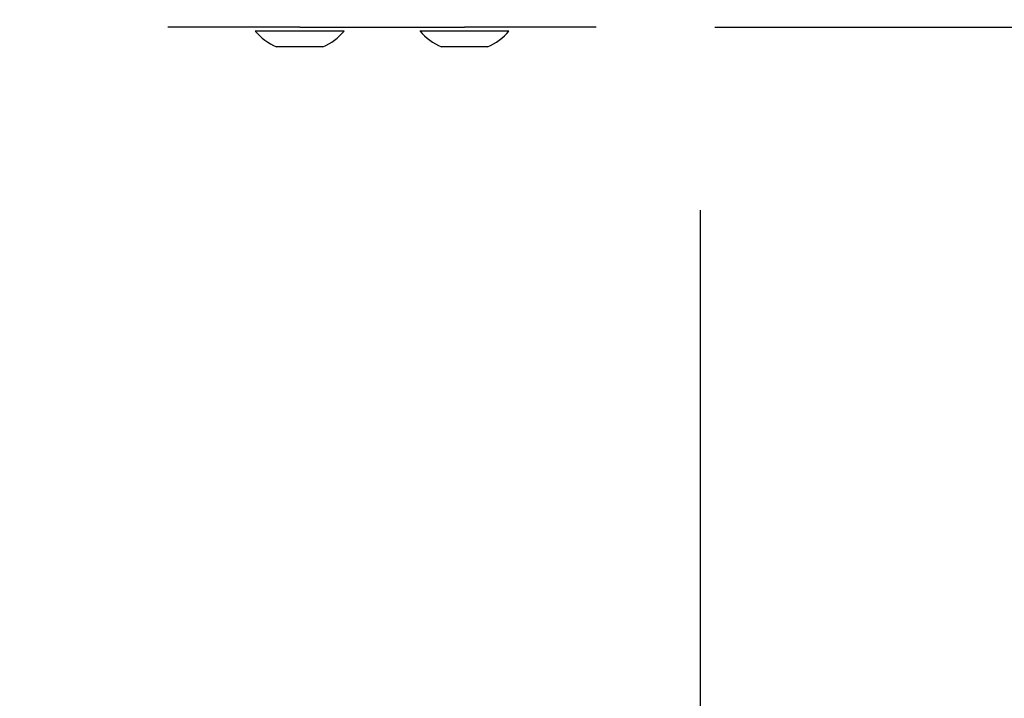
# Model space of a CAD drawing. Units: millimetres. Extents: x 176 to 638, y 191 to 908.
# Drawn here: x 400 to 414, y 413 to 423 of the extents above; entities that cross this region are included whole.
import ezdxf

# ---------------------------------------------------------------- set-up
doc = ezdxf.new("R2010")
doc.units = ezdxf.units.MM
doc.header["$LTSCALE"] = 38
doc.layers.add('SLD-0', color=179, linetype='Continuous')
doc.styles.add('SLDTEXTSTYLE2', font='TXT', dxfattribs={"width": 0.75})
doc.dimstyles.new('SLDDIMSTYLE1', dxfattribs={"dimtxt": 13.3, "dimasz": 7.6, "dimexe": 0, "dimexo": 0.0625, "dimgap": 3.325, "dimtad": 1, "dimdec": 0, "dimrnd": 1e-09, "dimzin": 12, "dimdsep": 46, "dimtxsty": 'SLDTEXTSTYLE2', "dimsah": 1, "dimcen": 0.09, "dimadec": 0, "dimazin": 3, "dimtfac": 1, "dimtdec": 0, "dimtofl": 0, "dimtmove": 0, "dimatfit": 3, "dimfxl": 1, "dimfrac": 2, "dimtolj": 1, "dimtzin": 12, "dimarcsym": 0})

# ---------------------------------------------------------------- blocks, each defined once
blk = doc.blocks.new('_D')
at = {"layer": 'SLD-0'}
for p, q in [((176.176, 419.563), (176.176, 191.028)), ((559.826, 419.563), (559.826, 191.028)), ((176.176, 194.828), (559.826, 194.828))]:
    blk.add_line(p, q, dxfattribs=at)
for points in [[(176.176, 194.828), (183.776, 192.898), (183.776, 196.758)], [(559.826, 194.828), (552.226, 196.758), (552.226, 192.898)]]:
    blk.add_solid(points, dxfattribs=at)
at = {"layer": 'SLD-0', "insert": (358.952, 211.973), "char_height": 13.3, "attachment_point": 1, "style": 'SLDTEXTSTYLE2'}
blk.add_mtext('384', dxfattribs=at)
blk = doc.blocks.new('_D_1')
at = {"layer": 'SLD-0'}
for p, q in [((395.451, 908.371), (637.601, 908.371)), ((633.801, 273.363), (633.801, 908.371)), ((413.626, 273.363), (637.601, 273.363))]:
    blk.add_line(p, q, dxfattribs=at)
for points in [[(633.801, 908.371), (631.871, 900.771), (635.732, 900.771)], [(633.801, 273.363), (635.732, 280.963), (631.871, 280.963)]]:
    blk.add_solid(points, dxfattribs=at)
at = {"layer": 'SLD-0', "insert": (616.657, 545.304), "char_height": 13.3, "attachment_point": 1, "rotation": 90, "style": 'SLDTEXTSTYLE2'}
blk.add_mtext('635', dxfattribs=at)
blk = doc.blocks.new('_D_2')
at = {"layer": 'SLD-0'}
for p, q in [((326.176, 420.587), (326.176, 231.563)), ((409.826, 420.587), (409.826, 231.563)), ((326.176, 235.363), (409.826, 235.363))]:
    blk.add_line(p, q, dxfattribs=at)
for points in [[(326.176, 235.363), (333.776, 233.432), (333.776, 237.293)], [(409.826, 235.363), (402.226, 237.293), (402.226, 233.432)]]:
    blk.add_solid(points, dxfattribs=at)
at = {"layer": 'SLD-0', "insert": (363.865, 252.507), "char_height": 13.3, "attachment_point": 1, "style": 'SLDTEXTSTYLE2'}
blk.add_mtext('84', dxfattribs=at)
blk = doc.blocks.new('_D_3')
at = {"layer": 'SLD-0'}
for p, q in [((395.151, 708.371), (601.626, 708.371)), ((597.826, 708.371), (597.826, 423.363)), ((410.051, 423.363), (601.626, 423.363))]:
    blk.add_line(p, q, dxfattribs=at)
for points in [[(597.826, 708.371), (595.896, 700.771), (599.757, 700.771)], [(597.826, 423.363), (599.757, 430.963), (595.896, 430.963)]]:
    blk.add_solid(points, dxfattribs=at)
at = {"layer": 'SLD-0', "insert": (580.682, 545.304), "char_height": 13.3, "attachment_point": 1, "rotation": 90, "style": 'SLDTEXTSTYLE2'}
blk.add_mtext('285', dxfattribs=at)

msp = doc.modelspace()

# ---------------------------------------------------------------- linework, layer by layer
at = {"color": 7, "linetype": 'Continuous', "lineweight": 25}
for p, q in [((401.751, 423.363), (401.751, 423.363)), ((403.751, 423.363), (401.751, 423.363)), ((403.751, 423.363), (406.251, 423.363)), ((408.251, 423.363), (406.251, 423.363)), ((408.251, 423.363), (408.251, 423.363)), ((403.076, 423.303), (403.076, 423.303)), ((403.751, 423.303), (403.076, 423.303)), ((404.426, 423.303), (403.751, 423.303)), ((404.426, 423.303), (404.426, 423.303)), ((405.576, 423.303), (405.576, 423.303)), ((406.251, 423.303), (405.576, 423.303)), ((406.926, 423.303), (406.251, 423.303)), ((406.926, 423.303), (406.926, 423.303)), ((403.576, 423.063), (403.401, 423.063)), ((403.926, 423.063), (403.576, 423.063)), ((404.101, 423.063), (403.926, 423.063)), ((406.076, 423.063), (405.901, 423.063)), ((406.426, 423.063), (406.076, 423.063)), ((406.601, 423.063), (406.426, 423.063))]:
    msp.add_line(p, q, dxfattribs=at)
at = {"color": 8, "linetype": 'Continuous', "lineweight": 25}
for p, q in [((403.751, 423.363), (403.751, 423.363)), ((406.251, 423.363), (406.251, 423.363))]:
    msp.add_line(p, q, dxfattribs=at)
at = {"color": 7, "linetype": 'Continuous', "lineweight": 25}
for centre, start, end in [((403.699, 423.806), 218.9295, 248.1814), ((403.804, 423.806), 291.8185, 321.0704), ((406.199, 423.806), 218.9295, 248.1814), ((406.304, 423.806), 291.8185, 321.0704)]:
    msp.add_arc(centre, 0.8, start, end, dxfattribs=at)
at = {"layer": 'SLD-0'}
msp.add_arc((409.826, 423.363), 150, 270, 0, dxfattribs=at)

# ---------------------------------------------------------------- dimensions: what is measured, and where the dimension line sits
for base, p1, p2, picture, middle in [((633.801, 908.371), (409.826, 273.363), (391.651, 908.371), '_D_1', (633.801, 560.045)), ((597.826, 423.363), (391.351, 708.371), (406.251, 423.363), '_D_3', (597.826, 560.045))]:
    dim = msp.add_linear_dim(base=base, p1=p1, p2=p2, angle=90, dimstyle='SLDDIMSTYLE1', dxfattribs=at)
    dim.commit()
    dim.dimension.update_dxf_attribs({"geometry": picture, "text_midpoint": middle, "dimtype": 160})
for base, p1, p2, picture, middle in [((409.826, 235.363), (326.176, 424.387), (409.826, 424.387), '_D_2', (373.693, 235.363)), ((559.826, 194.828), (176.176, 423.363), (559.826, 423.363), '_D', (373.693, 194.828))]:
    dim = msp.add_linear_dim(base=base, p1=p1, p2=p2, dimstyle='SLDDIMSTYLE1', dxfattribs=at)
    dim.commit()
    dim.dimension.update_dxf_attribs({"geometry": picture, "text_midpoint": middle, "dimtype": 160})

doc.saveas('drawing.dxf')
